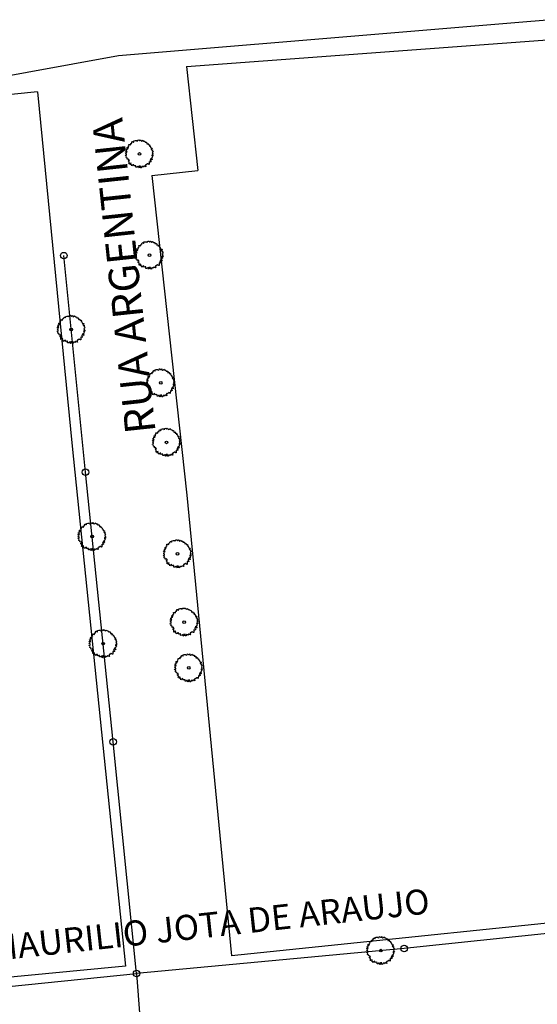
# Model space of a CAD drawing. Units: metres. Extents: x -65 to 826412, y -2 to 9117600.
# Drawn here: x 824015 to 824062, y 9115444 to 9115534 of the extents above; entities that cross this region are included whole.
import ezdxf

# ---------------------------------------------------------------- set-up
doc = ezdxf.new("R2010")
doc.units = ezdxf.units.M
doc.layers.add('1TopoCasas', color=176, linetype='Continuous', lineweight=30)
for name, color, linetype in [('1TopoPostesFios', 2, 'Continuous'), ('LOGRADOURO_TXT', 7, 'Continuous'), ('TERRAPLANAGEM', 40, 'Continuous'), ('TOP_ARVORES', 3, 'Continuous'), ('ÁRVORE', 34, 'Continuous')]:
    doc.layers.add(name, color=color, linetype=linetype)
doc.styles.add('Legend', font='calibri.ttf')
doc.styles.get("Standard").update_dxf_attribs({"font": 'arial.ttf'})

# ---------------------------------------------------------------- blocks, each defined once
blk = doc.blocks.new('bairro completo')
at = {"layer": '1TopoCasas', "flags": 128}
for points, elevation in [([(824029.473, 9115528.538), (824065.302, 9115531.184), (824073.625, 9115451.459)], -0.395), ([(824029.473, 9115528.538), (824030.519, 9115519.043)], -0.851), ([(824015.874, 9115526.233), (824005.958, 9115525.23)], 0.32), ([(824015.874, 9115526.233), (824019.048, 9115493.879), (824023.905, 9115446.369)], -0.036), ([(824026.308, 9115518.58), (824030.519, 9115519.043)], 1.499), ([(824026.308, 9115518.58), (824029.522, 9115489.394), (824033.577, 9115447.311)], 1.291), ([(824073.625, 9115451.459), (824033.577, 9115447.311)], 0.677), ([(824023.905, 9115446.369), (823988.945, 9115443.028)], 3.501)]:
    blk.add_lwpolyline(points, dxfattribs=dict(at, elevation=elevation))
at = {"layer": '1TopoPostesFios', "flags": 128}
for points, elevation in [([(824024.928, 9115445.702), (824022.792, 9115466.866), (824020.252, 9115491.493), (824018.283, 9115511.276)], -1.279), ([(824098.032, 9115452.839), (824074.611, 9115450.637), (824049.367, 9115448.005), (824024.928, 9115445.702), (824025.544, 9115437.325)], -1.279), ([(823974.977, 9115440.631), (824024.928, 9115445.702)], 2.242)]:
    blk.add_lwpolyline(points, dxfattribs=dict(at, elevation=elevation))
at = {"layer": '1TopoPostesFios'}
for centre in [(824018.283, 9115511.276, -1.279), (824020.252, 9115491.493, -1.279), (824022.792, 9115466.866, -1.279), (824049.367, 9115448.005, -1.279), (824024.928, 9115445.702, -1.279)]:
    blk.add_circle(centre, 0.3, dxfattribs=at)
at = {"layer": 'TOP_ARVORES'}
for points, elevation in [([(824025.284, 9115521.849), (824025.306, 9115521.799), (824025.381, 9115521.728), (824025.449, 9115521.764), (824025.477, 9115521.811), (824025.585, 9115521.723), (824025.675, 9115521.716), (824025.694, 9115521.635), (824025.834, 9115521.632), (824025.857, 9115521.481), (824025.92, 9115521.498), (824025.957, 9115521.513), (824025.991, 9115521.477), (824025.97, 9115521.412), (824026.06, 9115521.406), (824026.13, 9115521.315), (824026.074, 9115521.298), (824026.158, 9115521.272), (824026.172, 9115521.254), (824026.188, 9115521.211), (824026.224, 9115521.156), (824026.186, 9115521.147), (824026.233, 9115521.112), (824026.336, 9115521.094), (824026.322, 9115521.029), (824026.252, 9115521.018), (824026.283, 9115520.95), (824026.366, 9115520.943), (824026.374, 9115520.924), (824026.371, 9115520.873), (824026.334, 9115520.852), (824026.374, 9115520.829), (824026.428, 9115520.775), (824026.401, 9115520.716), (824026.347, 9115520.661), (824026.428, 9115520.603), (824026.405, 9115520.564), (824026.369, 9115520.536), (824026.377, 9115520.504), (824026.425, 9115520.463), (824026.462, 9115520.478), (824026.421, 9115520.418), (824026.3, 9115520.423), (824026.354, 9115520.382), (824026.403, 9115520.315), (824026.373, 9115520.287), (824026.331, 9115520.246), (824026.365, 9115520.217), (824026.238, 9115520.125), (824026.2, 9115520.116), (824026.216, 9115520.073), (824026.336, 9115520.094), (824026.345, 9115520.044), (824026.265, 9115520.006), (824026.168, 9115520.031), (824026.153, 9115519.967), (824026.228, 9115519.902), (824026.237, 9115519.858), (824026.138, 9115519.819), (824026.072, 9115519.859), (824026.069, 9115519.617), (824026.051, 9115519.603), (824025.99, 9115519.65), (824025.925, 9115519.671), (824025.805, 9115519.573), (824025.777, 9115519.609), (824025.73, 9115519.549), (824025.736, 9115519.466), (824025.76, 9115519.392), (824025.623, 9115519.433), (824025.64, 9115519.466), (824025.584, 9115519.45), (824025.513, 9115519.362), (824025.479, 9115519.404), (824025.414, 9115519.412), (824025.381, 9115519.346), (824025.372, 9115519.295), (824025.295, 9115519.302), (824025.277, 9115519.371), (824025.285, 9115519.442), (824025.17, 9115519.44), (824025.148, 9115519.394), (824025.204, 9115519.328), (824025.111, 9115519.283), (824025.062, 9115519.343), (824025.095, 9115519.422), (824025.032, 9115519.411), (824024.928, 9115519.347), (824024.858, 9115519.355), (824024.862, 9115519.482), (824024.797, 9115519.491), (824024.697, 9115519.464), (824024.67, 9115519.494), (824024.67, 9115519.584), (824024.588, 9115519.565), (824024.566, 9115519.525), (824024.486, 9115519.475), (824024.481, 9115519.545), (824024.427, 9115519.592), (824024.377, 9115519.582), (824024.401, 9115519.699), (824024.417, 9115519.732), (824024.292, 9115519.704), (824024.27, 9115519.651), (824024.218, 9115519.667), (824024.253, 9115519.708), (824024.253, 9115519.803), (824024.209, 9115519.883), (824024.143, 9115519.923), (824024.197, 9115519.965), (824024.267, 9115519.976), (824024.195, 9115520.092), (824024.108, 9115520.054), (824024.067, 9115520.102), (824024.109, 9115520.143), (824023.99, 9115520.205), (824023.984, 9115520.281), (824024.013, 9115520.321), (824023.964, 9115520.388), (824023.908, 9115520.378), (824023.934, 9115520.45), (824024.005, 9115520.448), (824024.011, 9115520.544), (824023.954, 9115520.54), (824023.929, 9115520.615), (824023.986, 9115520.625), (824024.02, 9115520.691), (824023.915, 9115520.735), (824023.955, 9115520.801), (824024.058, 9115520.783), (824024.042, 9115520.826), (824023.99, 9115520.842), (824023.935, 9115520.902), (824024.016, 9115520.926), (824024.046, 9115520.948), (824024.024, 9115520.997), (824024.029, 9115521.023), (824024.118, 9115521.023), (824024.141, 9115521.056), (824024.094, 9115521.085), (824024.029, 9115521.112), (824024.084, 9115521.148), (824024.172, 9115521.16), (824024.194, 9115521.206), (824024.165, 9115521.262), (824024.238, 9115521.311), (824024.221, 9115521.367), (824024.217, 9115521.431), (824024.337, 9115521.439), (824024.391, 9115521.405), (824024.398, 9115521.481), (824024.36, 9115521.485), (824024.457, 9115521.556), (824024.496, 9115521.533), (824024.503, 9115521.616), (824024.555, 9115521.696), (824024.625, 9115521.701), (824024.642, 9115521.632), (824024.673, 9115521.653), (824024.687, 9115521.731), (824024.684, 9115521.762), (824024.791, 9115521.789), (824024.931, 9115521.786), (824024.947, 9115521.736), (824025.047, 9115521.768), (824025.049, 9115521.832), (824025.137, 9115521.845), (824025.18, 9115521.784), (824025.218, 9115521.787), (824025.284, 9115521.849)], 1.243), ([(824026.191, 9115512.608), (824026.214, 9115512.559), (824026.289, 9115512.488), (824026.356, 9115512.524), (824026.385, 9115512.571), (824026.493, 9115512.483), (824026.583, 9115512.476), (824026.601, 9115512.395), (824026.742, 9115512.392), (824026.765, 9115512.241), (824026.827, 9115512.258), (824026.864, 9115512.273), (824026.899, 9115512.237), (824026.878, 9115512.172), (824026.967, 9115512.166), (824027.037, 9115512.075), (824026.981, 9115512.058), (824027.066, 9115512.032), (824027.08, 9115512.014), (824027.096, 9115511.971), (824027.131, 9115511.916), (824027.094, 9115511.907), (824027.141, 9115511.872), (824027.244, 9115511.854), (824027.229, 9115511.789), (824027.16, 9115511.778), (824027.19, 9115511.71), (824027.274, 9115511.703), (824027.281, 9115511.684), (824027.278, 9115511.633), (824027.242, 9115511.611), (824027.281, 9115511.589), (824027.336, 9115511.535), (824027.308, 9115511.476), (824027.255, 9115511.421), (824027.335, 9115511.363), (824027.313, 9115511.323), (824027.276, 9115511.295), (824027.285, 9115511.264), (824027.332, 9115511.223), (824027.369, 9115511.238), (824027.329, 9115511.178), (824027.208, 9115511.182), (824027.261, 9115511.142), (824027.311, 9115511.075), (824027.281, 9115511.047), (824027.239, 9115511.006), (824027.273, 9115510.977), (824027.145, 9115510.885), (824027.108, 9115510.876), (824027.124, 9115510.833), (824027.243, 9115510.854), (824027.253, 9115510.803), (824027.173, 9115510.766), (824027.076, 9115510.791), (824027.061, 9115510.726), (824027.135, 9115510.662), (824027.145, 9115510.618), (824027.046, 9115510.579), (824026.979, 9115510.619), (824026.977, 9115510.377), (824026.959, 9115510.363), (824026.898, 9115510.41), (824026.833, 9115510.43), (824026.712, 9115510.333), (824026.684, 9115510.369), (824026.637, 9115510.309), (824026.643, 9115510.226), (824026.668, 9115510.152), (824026.531, 9115510.193), (824026.548, 9115510.226), (824026.491, 9115510.209), (824026.421, 9115510.122), (824026.386, 9115510.164), (824026.322, 9115510.172), (824026.288, 9115510.106), (824026.279, 9115510.055), (824026.202, 9115510.062), (824026.185, 9115510.131), (824026.193, 9115510.201), (824026.078, 9115510.2), (824026.056, 9115510.154), (824026.111, 9115510.088), (824026.019, 9115510.043), (824025.97, 9115510.103), (824026.003, 9115510.182), (824025.94, 9115510.171), (824025.836, 9115510.107), (824025.765, 9115510.114), (824025.769, 9115510.242), (824025.705, 9115510.25), (824025.605, 9115510.224), (824025.577, 9115510.254), (824025.577, 9115510.343), (824025.496, 9115510.325), (824025.473, 9115510.285), (824025.394, 9115510.235), (824025.389, 9115510.305), (824025.335, 9115510.352), (824025.284, 9115510.342), (824025.308, 9115510.458), (824025.325, 9115510.492), (824025.2, 9115510.464), (824025.178, 9115510.411), (824025.126, 9115510.427), (824025.161, 9115510.467), (824025.161, 9115510.563), (824025.117, 9115510.643), (824025.051, 9115510.683), (824025.105, 9115510.725), (824025.174, 9115510.736), (824025.103, 9115510.852), (824025.016, 9115510.814), (824024.974, 9115510.862), (824025.016, 9115510.903), (824024.897, 9115510.965), (824024.892, 9115511.041), (824024.921, 9115511.081), (824024.872, 9115511.148), (824024.815, 9115511.138), (824024.842, 9115511.209), (824024.912, 9115511.208), (824024.918, 9115511.304), (824024.861, 9115511.3), (824024.837, 9115511.375), (824024.894, 9115511.385), (824024.927, 9115511.451), (824024.822, 9115511.495), (824024.862, 9115511.561), (824024.966, 9115511.543), (824024.95, 9115511.586), (824024.898, 9115511.602), (824024.843, 9115511.662), (824024.924, 9115511.686), (824024.954, 9115511.708), (824024.932, 9115511.757), (824024.936, 9115511.783), (824025.025, 9115511.783), (824025.049, 9115511.816), (824025.002, 9115511.845), (824024.936, 9115511.872), (824024.991, 9115511.908), (824025.08, 9115511.92), (824025.102, 9115511.966), (824025.072, 9115512.021), (824025.146, 9115512.071), (824025.129, 9115512.127), (824025.124, 9115512.191), (824025.245, 9115512.199), (824025.298, 9115512.164), (824025.306, 9115512.241), (824025.267, 9115512.245), (824025.364, 9115512.315), (824025.404, 9115512.293), (824025.411, 9115512.376), (824025.463, 9115512.456), (824025.533, 9115512.461), (824025.55, 9115512.392), (824025.581, 9115512.413), (824025.594, 9115512.491), (824025.592, 9115512.522), (824025.699, 9115512.549), (824025.839, 9115512.546), (824025.855, 9115512.496), (824025.955, 9115512.528), (824025.957, 9115512.592), (824026.045, 9115512.605), (824026.088, 9115512.544), (824026.126, 9115512.547), (824026.191, 9115512.608)], 2.146), ([(824019.047, 9115505.818), (824019.069, 9115505.768), (824019.144, 9115505.697), (824019.212, 9115505.734), (824019.241, 9115505.78), (824019.349, 9115505.692), (824019.438, 9115505.686), (824019.457, 9115505.604), (824019.597, 9115505.601), (824019.62, 9115505.45), (824019.683, 9115505.467), (824019.72, 9115505.482), (824019.754, 9115505.447), (824019.733, 9115505.381), (824019.823, 9115505.375), (824019.893, 9115505.284), (824019.837, 9115505.268), (824019.921, 9115505.242), (824019.935, 9115505.224), (824019.951, 9115505.18), (824019.987, 9115505.125), (824019.949, 9115505.116), (824019.996, 9115505.081), (824020.099, 9115505.063), (824020.085, 9115504.998), (824020.015, 9115504.987), (824020.046, 9115504.919), (824020.129, 9115504.912), (824020.137, 9115504.894), (824020.134, 9115504.842), (824020.097, 9115504.821), (824020.137, 9115504.798), (824020.192, 9115504.745), (824020.164, 9115504.685), (824020.11, 9115504.631), (824020.191, 9115504.573), (824020.168, 9115504.533), (824020.132, 9115504.505), (824020.14, 9115504.474), (824020.188, 9115504.432), (824020.225, 9115504.448), (824020.184, 9115504.388), (824020.063, 9115504.392), (824020.117, 9115504.351), (824020.166, 9115504.284), (824020.136, 9115504.257), (824020.094, 9115504.216), (824020.128, 9115504.186), (824020.001, 9115504.095), (824019.963, 9115504.086), (824019.979, 9115504.042), (824020.099, 9115504.063), (824020.108, 9115504.013), (824020.028, 9115503.975), (824019.931, 9115504.001), (824019.916, 9115503.936), (824019.991, 9115503.871), (824020, 9115503.827), (824019.901, 9115503.788), (824019.835, 9115503.828), (824019.832, 9115503.586), (824019.814, 9115503.572), (824019.754, 9115503.619), (824019.688, 9115503.64), (824019.568, 9115503.542), (824019.54, 9115503.579), (824019.493, 9115503.518), (824019.499, 9115503.436), (824019.523, 9115503.361), (824019.386, 9115503.402), (824019.403, 9115503.435), (824019.347, 9115503.419), (824019.277, 9115503.331), (824019.242, 9115503.373), (824019.177, 9115503.382), (824019.144, 9115503.316), (824019.135, 9115503.264), (824019.058, 9115503.271), (824019.04, 9115503.34), (824019.048, 9115503.411), (824018.933, 9115503.409), (824018.911, 9115503.363), (824018.967, 9115503.297), (824018.874, 9115503.252), (824018.825, 9115503.313), (824018.858, 9115503.391), (824018.795, 9115503.381), (824018.691, 9115503.316), (824018.621, 9115503.324), (824018.625, 9115503.452), (824018.56, 9115503.46), (824018.46, 9115503.434), (824018.433, 9115503.464), (824018.433, 9115503.553), (824018.351, 9115503.534), (824018.329, 9115503.495), (824018.249, 9115503.445), (824018.244, 9115503.514), (824018.19, 9115503.562), (824018.14, 9115503.552), (824018.164, 9115503.668), (824018.181, 9115503.701), (824018.055, 9115503.673), (824018.033, 9115503.621), (824017.981, 9115503.636), (824018.017, 9115503.677), (824018.016, 9115503.772), (824017.973, 9115503.852), (824017.906, 9115503.892), (824017.96, 9115503.934), (824018.03, 9115503.945), (824017.958, 9115504.061), (824017.871, 9115504.023), (824017.83, 9115504.071), (824017.872, 9115504.113), (824017.753, 9115504.174), (824017.747, 9115504.25), (824017.776, 9115504.291), (824017.727, 9115504.357), (824017.671, 9115504.347), (824017.698, 9115504.419), (824017.768, 9115504.417), (824017.774, 9115504.513), (824017.717, 9115504.509), (824017.692, 9115504.584), (824017.749, 9115504.594), (824017.783, 9115504.66), (824017.678, 9115504.704), (824017.718, 9115504.77), (824017.821, 9115504.752), (824017.805, 9115504.796), (824017.753, 9115504.811), (824017.698, 9115504.871), (824017.779, 9115504.896), (824017.81, 9115504.917), (824017.787, 9115504.966), (824017.792, 9115504.992), (824017.881, 9115504.992), (824017.904, 9115505.025), (824017.857, 9115505.054), (824017.792, 9115505.081), (824017.847, 9115505.117), (824017.935, 9115505.129), (824017.957, 9115505.176), (824017.928, 9115505.231), (824018.001, 9115505.28), (824017.984, 9115505.337), (824017.98, 9115505.4), (824018.1, 9115505.408), (824018.154, 9115505.374), (824018.161, 9115505.451), (824018.123, 9115505.454), (824018.22, 9115505.525), (824018.26, 9115505.502), (824018.266, 9115505.585), (824018.318, 9115505.665), (824018.388, 9115505.67), (824018.406, 9115505.601), (824018.436, 9115505.623), (824018.45, 9115505.7), (824018.447, 9115505.732), (824018.554, 9115505.758), (824018.694, 9115505.755), (824018.711, 9115505.705), (824018.81, 9115505.738), (824018.812, 9115505.802), (824018.9, 9115505.814), (824018.943, 9115505.753), (824018.981, 9115505.756), (824019.047, 9115505.818)], 2.501), ([(824027.217, 9115500.939), (824027.24, 9115500.89), (824027.315, 9115500.819), (824027.382, 9115500.855), (824027.411, 9115500.902), (824027.519, 9115500.814), (824027.608, 9115500.807), (824027.627, 9115500.726), (824027.767, 9115500.723), (824027.79, 9115500.572), (824027.853, 9115500.589), (824027.89, 9115500.604), (824027.924, 9115500.568), (824027.903, 9115500.503), (824027.993, 9115500.497), (824028.063, 9115500.406), (824028.007, 9115500.389), (824028.092, 9115500.363), (824028.106, 9115500.345), (824028.121, 9115500.302), (824028.157, 9115500.247), (824028.119, 9115500.238), (824028.166, 9115500.203), (824028.27, 9115500.185), (824028.255, 9115500.12), (824028.186, 9115500.109), (824028.216, 9115500.041), (824028.299, 9115500.034), (824028.307, 9115500.015), (824028.304, 9115499.964), (824028.267, 9115499.942), (824028.307, 9115499.92), (824028.362, 9115499.866), (824028.334, 9115499.807), (824028.28, 9115499.752), (824028.361, 9115499.694), (824028.338, 9115499.654), (824028.302, 9115499.626), (824028.31, 9115499.595), (824028.358, 9115499.554), (824028.395, 9115499.569), (824028.355, 9115499.509), (824028.233, 9115499.513), (824028.287, 9115499.473), (824028.336, 9115499.406), (824028.306, 9115499.378), (824028.265, 9115499.337), (824028.299, 9115499.308), (824028.171, 9115499.216), (824028.133, 9115499.207), (824028.149, 9115499.164), (824028.269, 9115499.185), (824028.279, 9115499.134), (824028.198, 9115499.097), (824028.101, 9115499.122), (824028.087, 9115499.057), (824028.161, 9115498.993), (824028.171, 9115498.949), (824028.071, 9115498.91), (824028.005, 9115498.95), (824028.002, 9115498.708), (824027.984, 9115498.694), (824027.924, 9115498.741), (824027.859, 9115498.761), (824027.738, 9115498.664), (824027.71, 9115498.7), (824027.663, 9115498.64), (824027.669, 9115498.557), (824027.693, 9115498.483), (824027.556, 9115498.524), (824027.573, 9115498.557), (824027.517, 9115498.54), (824027.447, 9115498.453), (824027.412, 9115498.495), (824027.348, 9115498.503), (824027.314, 9115498.437), (824027.305, 9115498.386), (824027.228, 9115498.393), (824027.21, 9115498.462), (824027.218, 9115498.532), (824027.104, 9115498.531), (824027.081, 9115498.485), (824027.137, 9115498.419), (824027.044, 9115498.374), (824026.996, 9115498.434), (824027.028, 9115498.513), (824026.965, 9115498.502), (824026.862, 9115498.438), (824026.791, 9115498.445), (824026.795, 9115498.573), (824026.731, 9115498.581), (824026.63, 9115498.555), (824026.603, 9115498.585), (824026.603, 9115498.674), (824026.522, 9115498.656), (824026.499, 9115498.616), (824026.419, 9115498.566), (824026.415, 9115498.636), (824026.36, 9115498.683), (824026.31, 9115498.673), (824026.334, 9115498.789), (824026.351, 9115498.822), (824026.225, 9115498.795), (824026.203, 9115498.742), (824026.151, 9115498.758), (824026.187, 9115498.798), (824026.187, 9115498.894), (824026.143, 9115498.974), (824026.076, 9115499.014), (824026.131, 9115499.056), (824026.2, 9115499.067), (824026.128, 9115499.183), (824026.042, 9115499.145), (824026, 9115499.193), (824026.042, 9115499.234), (824025.923, 9115499.296), (824025.918, 9115499.372), (824025.947, 9115499.412), (824025.897, 9115499.479), (824025.841, 9115499.469), (824025.868, 9115499.54), (824025.938, 9115499.539), (824025.944, 9115499.635), (824025.887, 9115499.631), (824025.863, 9115499.706), (824025.919, 9115499.716), (824025.953, 9115499.782), (824025.848, 9115499.826), (824025.888, 9115499.892), (824025.991, 9115499.874), (824025.975, 9115499.917), (824025.923, 9115499.933), (824025.868, 9115499.993), (824025.949, 9115500.017), (824025.98, 9115500.039), (824025.957, 9115500.088), (824025.962, 9115500.114), (824026.051, 9115500.113), (824026.074, 9115500.147), (824026.028, 9115500.176), (824025.962, 9115500.203), (824026.017, 9115500.238), (824026.105, 9115500.251), (824026.127, 9115500.297), (824026.098, 9115500.352), (824026.171, 9115500.402), (824026.155, 9115500.458), (824026.15, 9115500.522), (824026.271, 9115500.53), (824026.324, 9115500.495), (824026.331, 9115500.572), (824026.293, 9115500.576), (824026.39, 9115500.646), (824026.43, 9115500.624), (824026.437, 9115500.707), (824026.489, 9115500.787), (824026.558, 9115500.792), (824026.576, 9115500.723), (824026.606, 9115500.744), (824026.62, 9115500.822), (824026.618, 9115500.853), (824026.724, 9115500.88), (824026.865, 9115500.877), (824026.881, 9115500.827), (824026.98, 9115500.859), (824026.982, 9115500.923), (824027.071, 9115500.936), (824027.113, 9115500.875), (824027.151, 9115500.878), (824027.217, 9115500.939)], 2.676), ([(824027.75, 9115495.512), (824027.773, 9115495.462), (824027.848, 9115495.391), (824027.915, 9115495.428), (824027.944, 9115495.474), (824028.052, 9115495.386), (824028.142, 9115495.38), (824028.16, 9115495.298), (824028.3, 9115495.295), (824028.324, 9115495.144), (824028.386, 9115495.161), (824028.423, 9115495.176), (824028.458, 9115495.14), (824028.437, 9115495.075), (824028.526, 9115495.069), (824028.596, 9115494.978), (824028.54, 9115494.961), (824028.625, 9115494.936), (824028.639, 9115494.917), (824028.654, 9115494.874), (824028.69, 9115494.819), (824028.653, 9115494.81), (824028.7, 9115494.775), (824028.803, 9115494.757), (824028.788, 9115494.692), (824028.719, 9115494.681), (824028.749, 9115494.613), (824028.832, 9115494.606), (824028.84, 9115494.587), (824028.837, 9115494.536), (824028.8, 9115494.515), (824028.84, 9115494.492), (824028.895, 9115494.438), (824028.867, 9115494.379), (824028.814, 9115494.325), (824028.894, 9115494.266), (824028.871, 9115494.227), (824028.835, 9115494.199), (824028.844, 9115494.167), (824028.891, 9115494.126), (824028.928, 9115494.141), (824028.888, 9115494.081), (824028.766, 9115494.086), (824028.82, 9115494.045), (824028.869, 9115493.978), (824028.84, 9115493.951), (824028.798, 9115493.91), (824028.832, 9115493.88), (824028.704, 9115493.788), (824028.667, 9115493.779), (824028.682, 9115493.736), (824028.802, 9115493.757), (824028.812, 9115493.707), (824028.732, 9115493.669), (824028.634, 9115493.694), (824028.62, 9115493.63), (824028.694, 9115493.565), (824028.704, 9115493.521), (824028.604, 9115493.482), (824028.538, 9115493.522), (824028.536, 9115493.28), (824028.517, 9115493.266), (824028.457, 9115493.313), (824028.392, 9115493.334), (824028.271, 9115493.236), (824028.243, 9115493.272), (824028.196, 9115493.212), (824028.202, 9115493.13), (824028.226, 9115493.055), (824028.09, 9115493.096), (824028.106, 9115493.129), (824028.05, 9115493.113), (824027.98, 9115493.025), (824027.945, 9115493.067), (824027.881, 9115493.075), (824027.847, 9115493.009), (824027.838, 9115492.958), (824027.761, 9115492.965), (824027.744, 9115493.034), (824027.751, 9115493.105), (824027.637, 9115493.103), (824027.615, 9115493.057), (824027.67, 9115492.991), (824027.578, 9115492.946), (824027.529, 9115493.006), (824027.562, 9115493.085), (824027.499, 9115493.074), (824027.395, 9115493.01), (824027.324, 9115493.018), (824027.328, 9115493.145), (824027.264, 9115493.154), (824027.164, 9115493.128), (824027.136, 9115493.158), (824027.136, 9115493.247), (824027.055, 9115493.228), (824027.032, 9115493.189), (824026.953, 9115493.138), (824026.948, 9115493.208), (824026.894, 9115493.255), (824026.843, 9115493.245), (824026.867, 9115493.362), (824026.884, 9115493.395), (824026.758, 9115493.367), (824026.737, 9115493.314), (824026.685, 9115493.33), (824026.72, 9115493.371), (824026.72, 9115493.466), (824026.676, 9115493.546), (824026.609, 9115493.586), (824026.664, 9115493.628), (824026.733, 9115493.639), (824026.661, 9115493.755), (824026.575, 9115493.717), (824026.533, 9115493.765), (824026.575, 9115493.806), (824026.456, 9115493.868), (824026.451, 9115493.944), (824026.48, 9115493.984), (824026.431, 9115494.051), (824026.374, 9115494.041), (824026.401, 9115494.113), (824026.471, 9115494.111), (824026.477, 9115494.207), (824026.42, 9115494.203), (824026.396, 9115494.278), (824026.452, 9115494.288), (824026.486, 9115494.354), (824026.381, 9115494.398), (824026.421, 9115494.464), (824026.524, 9115494.446), (824026.509, 9115494.489), (824026.457, 9115494.505), (824026.401, 9115494.565), (824026.483, 9115494.59), (824026.513, 9115494.611), (824026.49, 9115494.66), (824026.495, 9115494.686), (824026.584, 9115494.686), (824026.607, 9115494.719), (824026.561, 9115494.748), (824026.495, 9115494.775), (824026.55, 9115494.811), (824026.638, 9115494.823), (824026.661, 9115494.869), (824026.631, 9115494.925), (824026.704, 9115494.974), (824026.688, 9115495.03), (824026.683, 9115495.094), (824026.804, 9115495.102), (824026.857, 9115495.068), (824026.865, 9115495.145), (824026.826, 9115495.148), (824026.923, 9115495.219), (824026.963, 9115495.196), (824026.97, 9115495.279), (824027.022, 9115495.359), (824027.091, 9115495.364), (824027.109, 9115495.295), (824027.139, 9115495.316), (824027.153, 9115495.394), (824027.151, 9115495.426), (824027.257, 9115495.452), (824027.398, 9115495.449), (824027.414, 9115495.399), (824027.514, 9115495.432), (824027.516, 9115495.495), (824027.604, 9115495.508), (824027.646, 9115495.447), (824027.684, 9115495.45), (824027.75, 9115495.512)], 2.87), ([(824020.95, 9115486.901), (824020.973, 9115486.852), (824021.048, 9115486.781), (824021.115, 9115486.817), (824021.144, 9115486.864), (824021.252, 9115486.776), (824021.342, 9115486.769), (824021.36, 9115486.688), (824021.501, 9115486.685), (824021.524, 9115486.534), (824021.586, 9115486.551), (824021.623, 9115486.566), (824021.658, 9115486.53), (824021.637, 9115486.465), (824021.726, 9115486.459), (824021.796, 9115486.368), (824021.74, 9115486.351), (824021.825, 9115486.325), (824021.839, 9115486.307), (824021.855, 9115486.264), (824021.89, 9115486.209), (824021.853, 9115486.2), (824021.9, 9115486.165), (824022.003, 9115486.147), (824021.988, 9115486.082), (824021.919, 9115486.071), (824021.949, 9115486.003), (824022.033, 9115485.996), (824022.04, 9115485.977), (824022.037, 9115485.926), (824022.001, 9115485.904), (824022.04, 9115485.882), (824022.095, 9115485.828), (824022.067, 9115485.769), (824022.014, 9115485.714), (824022.094, 9115485.656), (824022.072, 9115485.616), (824022.035, 9115485.588), (824022.044, 9115485.557), (824022.091, 9115485.516), (824022.128, 9115485.531), (824022.088, 9115485.471), (824021.967, 9115485.475), (824022.02, 9115485.435), (824022.07, 9115485.368), (824022.04, 9115485.34), (824021.998, 9115485.299), (824022.032, 9115485.27), (824021.904, 9115485.178), (824021.867, 9115485.169), (824021.883, 9115485.126), (824022.002, 9115485.147), (824022.012, 9115485.097), (824021.932, 9115485.059), (824021.835, 9115485.084), (824021.82, 9115485.02), (824021.894, 9115484.955), (824021.904, 9115484.911), (824021.805, 9115484.872), (824021.738, 9115484.912), (824021.736, 9115484.67), (824021.718, 9115484.656), (824021.657, 9115484.703), (824021.592, 9115484.724), (824021.471, 9115484.626), (824021.443, 9115484.662), (824021.396, 9115484.602), (824021.402, 9115484.519), (824021.427, 9115484.445), (824021.29, 9115484.486), (824021.307, 9115484.519), (824021.25, 9115484.502), (824021.18, 9115484.415), (824021.145, 9115484.457), (824021.081, 9115484.465), (824021.047, 9115484.399), (824021.038, 9115484.348), (824020.961, 9115484.355), (824020.944, 9115484.424), (824020.952, 9115484.494), (824020.837, 9115484.493), (824020.815, 9115484.447), (824020.87, 9115484.381), (824020.778, 9115484.336), (824020.729, 9115484.396), (824020.762, 9115484.475), (824020.699, 9115484.464), (824020.595, 9115484.4), (824020.524, 9115484.408), (824020.528, 9115484.535), (824020.464, 9115484.543), (824020.364, 9115484.517), (824020.336, 9115484.547), (824020.336, 9115484.636), (824020.255, 9115484.618), (824020.232, 9115484.578), (824020.153, 9115484.528), (824020.148, 9115484.598), (824020.094, 9115484.645), (824020.043, 9115484.635), (824020.067, 9115484.752), (824020.084, 9115484.785), (824019.959, 9115484.757), (824019.937, 9115484.704), (824019.885, 9115484.72), (824019.92, 9115484.76), (824019.92, 9115484.856), (824019.876, 9115484.936), (824019.81, 9115484.976), (824019.864, 9115485.018), (824019.933, 9115485.029), (824019.862, 9115485.145), (824019.775, 9115485.107), (824019.733, 9115485.155), (824019.775, 9115485.196), (824019.656, 9115485.258), (824019.651, 9115485.334), (824019.68, 9115485.374), (824019.631, 9115485.441), (824019.574, 9115485.431), (824019.601, 9115485.502), (824019.671, 9115485.501), (824019.677, 9115485.597), (824019.62, 9115485.593), (824019.596, 9115485.668), (824019.653, 9115485.678), (824019.686, 9115485.744), (824019.581, 9115485.788), (824019.621, 9115485.854), (824019.725, 9115485.836), (824019.709, 9115485.879), (824019.657, 9115485.895), (824019.602, 9115485.955), (824019.683, 9115485.979), (824019.713, 9115486.001), (824019.691, 9115486.05), (824019.695, 9115486.076), (824019.784, 9115486.076), (824019.808, 9115486.109), (824019.761, 9115486.138), (824019.695, 9115486.165), (824019.75, 9115486.201), (824019.839, 9115486.213), (824019.861, 9115486.259), (824019.831, 9115486.314), (824019.905, 9115486.364), (824019.888, 9115486.42), (824019.883, 9115486.484), (824020.004, 9115486.492), (824020.057, 9115486.457), (824020.065, 9115486.534), (824020.026, 9115486.538), (824020.123, 9115486.608), (824020.163, 9115486.586), (824020.17, 9115486.669), (824020.222, 9115486.749), (824020.292, 9115486.754), (824020.309, 9115486.685), (824020.34, 9115486.706), (824020.353, 9115486.784), (824020.351, 9115486.815), (824020.458, 9115486.842), (824020.598, 9115486.839), (824020.614, 9115486.789), (824020.714, 9115486.821), (824020.716, 9115486.885), (824020.804, 9115486.898), (824020.847, 9115486.837), (824020.885, 9115486.84), (824020.95, 9115486.901)], 3.411), ([(824028.751, 9115485.327), (824028.773, 9115485.278), (824028.848, 9115485.206), (824028.916, 9115485.243), (824028.944, 9115485.29), (824029.052, 9115485.201), (824029.142, 9115485.195), (824029.16, 9115485.113), (824029.301, 9115485.11), (824029.324, 9115484.959), (824029.386, 9115484.976), (824029.424, 9115484.992), (824029.458, 9115484.956), (824029.437, 9115484.891), (824029.527, 9115484.884), (824029.597, 9115484.793), (824029.54, 9115484.777), (824029.625, 9115484.751), (824029.639, 9115484.733), (824029.655, 9115484.689), (824029.691, 9115484.634), (824029.653, 9115484.625), (824029.7, 9115484.59), (824029.803, 9115484.572), (824029.789, 9115484.507), (824029.719, 9115484.496), (824029.749, 9115484.428), (824029.833, 9115484.421), (824029.84, 9115484.403), (824029.838, 9115484.352), (824029.801, 9115484.33), (824029.841, 9115484.307), (824029.895, 9115484.254), (824029.868, 9115484.195), (824029.814, 9115484.14), (824029.894, 9115484.082), (824029.872, 9115484.042), (824029.835, 9115484.014), (824029.844, 9115483.983), (824029.891, 9115483.942), (824029.929, 9115483.957), (824029.888, 9115483.897), (824029.767, 9115483.901), (824029.821, 9115483.86), (824029.87, 9115483.794), (824029.84, 9115483.766), (824029.798, 9115483.725), (824029.832, 9115483.695), (824029.705, 9115483.604), (824029.667, 9115483.595), (824029.683, 9115483.551), (824029.802, 9115483.572), (824029.812, 9115483.522), (824029.732, 9115483.485), (824029.635, 9115483.51), (824029.62, 9115483.445), (824029.695, 9115483.38), (824029.704, 9115483.336), (824029.605, 9115483.298), (824029.538, 9115483.338), (824029.536, 9115483.095), (824029.518, 9115483.081), (824029.457, 9115483.128), (824029.392, 9115483.149), (824029.271, 9115483.052), (824029.243, 9115483.088), (824029.197, 9115483.027), (824029.202, 9115482.945), (824029.227, 9115482.87), (824029.09, 9115482.912), (824029.107, 9115482.945), (824029.051, 9115482.928), (824028.98, 9115482.84), (824028.946, 9115482.883), (824028.881, 9115482.891), (824028.848, 9115482.825), (824028.838, 9115482.773), (824028.761, 9115482.781), (824028.744, 9115482.849), (824028.752, 9115482.92), (824028.637, 9115482.918), (824028.615, 9115482.872), (824028.67, 9115482.806), (824028.578, 9115482.762), (824028.529, 9115482.822), (824028.562, 9115482.901), (824028.499, 9115482.89), (824028.395, 9115482.825), (824028.325, 9115482.833), (824028.328, 9115482.961), (824028.264, 9115482.969), (824028.164, 9115482.943), (824028.136, 9115482.973), (824028.137, 9115483.062), (824028.055, 9115483.044), (824028.032, 9115483.004), (824027.953, 9115482.954), (824027.948, 9115483.024), (824027.894, 9115483.071), (824027.844, 9115483.061), (824027.867, 9115483.177), (824027.884, 9115483.21), (824027.759, 9115483.182), (824027.737, 9115483.13), (824027.685, 9115483.145), (824027.72, 9115483.186), (824027.72, 9115483.282), (824027.676, 9115483.361), (824027.61, 9115483.401), (824027.664, 9115483.443), (824027.734, 9115483.454), (824027.662, 9115483.57), (824027.575, 9115483.533), (824027.534, 9115483.581), (824027.575, 9115483.622), (824027.456, 9115483.684), (824027.451, 9115483.76), (824027.48, 9115483.8), (824027.431, 9115483.866), (824027.374, 9115483.856), (824027.401, 9115483.928), (824027.471, 9115483.927), (824027.478, 9115484.023), (824027.421, 9115484.019), (824027.396, 9115484.093), (824027.453, 9115484.104), (824027.486, 9115484.17), (824027.382, 9115484.213), (824027.422, 9115484.28), (824027.525, 9115484.261), (824027.509, 9115484.305), (824027.457, 9115484.32), (824027.402, 9115484.38), (824027.483, 9115484.405), (824027.513, 9115484.426), (824027.491, 9115484.476), (824027.495, 9115484.501), (824027.585, 9115484.501), (824027.608, 9115484.535), (824027.561, 9115484.563), (824027.496, 9115484.59), (824027.55, 9115484.626), (824027.639, 9115484.639), (824027.661, 9115484.685), (824027.632, 9115484.74), (824027.705, 9115484.79), (824027.688, 9115484.846), (824027.684, 9115484.909), (824027.804, 9115484.918), (824027.858, 9115484.883), (824027.865, 9115484.96), (824027.826, 9115484.964), (824027.923, 9115485.034), (824027.963, 9115485.011), (824027.97, 9115485.095), (824028.022, 9115485.175), (824028.092, 9115485.179), (824028.109, 9115485.111), (824028.14, 9115485.132), (824028.153, 9115485.209), (824028.151, 9115485.241), (824028.258, 9115485.267), (824028.398, 9115485.264), (824028.414, 9115485.215), (824028.514, 9115485.247), (824028.516, 9115485.311), (824028.604, 9115485.323), (824028.647, 9115485.263), (824028.685, 9115485.265), (824028.751, 9115485.327)], 3.254), ([(824029.363, 9115479.096), (824029.385, 9115479.046), (824029.46, 9115478.975), (824029.528, 9115479.011), (824029.556, 9115479.058), (824029.664, 9115478.97), (824029.754, 9115478.963), (824029.772, 9115478.882), (824029.913, 9115478.879), (824029.936, 9115478.728), (824029.999, 9115478.745), (824030.036, 9115478.76), (824030.07, 9115478.724), (824030.049, 9115478.659), (824030.139, 9115478.653), (824030.209, 9115478.562), (824030.153, 9115478.545), (824030.237, 9115478.519), (824030.251, 9115478.501), (824030.267, 9115478.458), (824030.303, 9115478.403), (824030.265, 9115478.394), (824030.312, 9115478.359), (824030.415, 9115478.341), (824030.401, 9115478.276), (824030.331, 9115478.265), (824030.362, 9115478.197), (824030.445, 9115478.19), (824030.452, 9115478.171), (824030.45, 9115478.12), (824030.413, 9115478.099), (824030.453, 9115478.076), (824030.507, 9115478.022), (824030.48, 9115477.963), (824030.426, 9115477.908), (824030.507, 9115477.85), (824030.484, 9115477.811), (824030.448, 9115477.783), (824030.456, 9115477.751), (824030.504, 9115477.71), (824030.541, 9115477.725), (824030.5, 9115477.665), (824030.379, 9115477.67), (824030.433, 9115477.629), (824030.482, 9115477.562), (824030.452, 9115477.535), (824030.41, 9115477.493), (824030.444, 9115477.464), (824030.317, 9115477.372), (824030.279, 9115477.363), (824030.295, 9115477.32), (824030.414, 9115477.341), (824030.424, 9115477.291), (824030.344, 9115477.253), (824030.247, 9115477.278), (824030.232, 9115477.214), (824030.307, 9115477.149), (824030.316, 9115477.105), (824030.217, 9115477.066), (824030.15, 9115477.106), (824030.148, 9115476.864), (824030.13, 9115476.85), (824030.069, 9115476.897), (824030.004, 9115476.918), (824029.884, 9115476.82), (824029.856, 9115476.856), (824029.809, 9115476.796), (824029.815, 9115476.713), (824029.839, 9115476.639), (824029.702, 9115476.68), (824029.719, 9115476.713), (824029.663, 9115476.697), (824029.592, 9115476.609), (824029.558, 9115476.651), (824029.493, 9115476.659), (824029.46, 9115476.593), (824029.451, 9115476.542), (824029.374, 9115476.549), (824029.356, 9115476.618), (824029.364, 9115476.689), (824029.249, 9115476.687), (824029.227, 9115476.641), (824029.283, 9115476.575), (824029.19, 9115476.53), (824029.141, 9115476.59), (824029.174, 9115476.669), (824029.111, 9115476.658), (824029.007, 9115476.594), (824028.937, 9115476.602), (824028.941, 9115476.729), (824028.876, 9115476.738), (824028.776, 9115476.711), (824028.749, 9115476.741), (824028.749, 9115476.831), (824028.667, 9115476.812), (824028.645, 9115476.772), (824028.565, 9115476.722), (824028.56, 9115476.792), (824028.506, 9115476.839), (824028.456, 9115476.829), (824028.48, 9115476.946), (824028.496, 9115476.979), (824028.371, 9115476.951), (824028.349, 9115476.898), (824028.297, 9115476.914), (824028.332, 9115476.955), (824028.332, 9115477.05), (824028.288, 9115477.13), (824028.222, 9115477.17), (824028.276, 9115477.212), (824028.346, 9115477.223), (824028.274, 9115477.339), (824028.187, 9115477.301), (824028.146, 9115477.349), (824028.188, 9115477.39), (824028.069, 9115477.452), (824028.063, 9115477.528), (824028.092, 9115477.568), (824028.043, 9115477.635), (824027.987, 9115477.625), (824028.013, 9115477.697), (824028.084, 9115477.695), (824028.09, 9115477.791), (824028.033, 9115477.787), (824028.008, 9115477.862), (824028.065, 9115477.872), (824028.099, 9115477.938), (824027.994, 9115477.982), (824028.034, 9115478.048), (824028.137, 9115478.03), (824028.121, 9115478.073), (824028.069, 9115478.089), (824028.014, 9115478.149), (824028.095, 9115478.173), (824028.125, 9115478.195), (824028.103, 9115478.244), (824028.107, 9115478.27), (824028.197, 9115478.27), (824028.22, 9115478.303), (824028.173, 9115478.332), (824028.108, 9115478.359), (824028.163, 9115478.395), (824028.251, 9115478.407), (824028.273, 9115478.453), (824028.244, 9115478.509), (824028.317, 9115478.558), (824028.3, 9115478.614), (824028.296, 9115478.678), (824028.416, 9115478.686), (824028.47, 9115478.652), (824028.477, 9115478.728), (824028.439, 9115478.732), (824028.536, 9115478.803), (824028.575, 9115478.78), (824028.582, 9115478.863), (824028.634, 9115478.943), (824028.704, 9115478.948), (824028.721, 9115478.879), (824028.752, 9115478.9), (824028.766, 9115478.978), (824028.763, 9115479.009), (824028.87, 9115479.036), (824029.01, 9115479.033), (824029.026, 9115478.983), (824029.126, 9115479.015), (824029.128, 9115479.079), (824029.216, 9115479.092), (824029.259, 9115479.031), (824029.297, 9115479.034), (824029.363, 9115479.096)], 3.344), ([(824021.959, 9115477.121), (824021.982, 9115477.071), (824022.057, 9115477), (824022.124, 9115477.037), (824022.153, 9115477.083), (824022.261, 9115476.995), (824022.351, 9115476.989), (824022.369, 9115476.907), (824022.509, 9115476.904), (824022.533, 9115476.753), (824022.595, 9115476.77), (824022.632, 9115476.785), (824022.667, 9115476.75), (824022.646, 9115476.684), (824022.735, 9115476.678), (824022.805, 9115476.587), (824022.749, 9115476.571), (824022.834, 9115476.545), (824022.848, 9115476.527), (824022.864, 9115476.483), (824022.899, 9115476.428), (824022.862, 9115476.419), (824022.909, 9115476.384), (824023.012, 9115476.366), (824022.997, 9115476.301), (824022.928, 9115476.29), (824022.958, 9115476.222), (824023.041, 9115476.215), (824023.049, 9115476.197), (824023.046, 9115476.145), (824023.01, 9115476.124), (824023.049, 9115476.101), (824023.104, 9115476.048), (824023.076, 9115475.988), (824023.023, 9115475.934), (824023.103, 9115475.876), (824023.08, 9115475.836), (824023.044, 9115475.808), (824023.053, 9115475.777), (824023.1, 9115475.735), (824023.137, 9115475.751), (824023.097, 9115475.691), (824022.976, 9115475.695), (824023.029, 9115475.654), (824023.079, 9115475.587), (824023.049, 9115475.56), (824023.007, 9115475.519), (824023.041, 9115475.489), (824022.913, 9115475.398), (824022.876, 9115475.389), (824022.891, 9115475.345), (824023.011, 9115475.366), (824023.021, 9115475.316), (824022.941, 9115475.279), (824022.843, 9115475.304), (824022.829, 9115475.239), (824022.903, 9115475.174), (824022.913, 9115475.13), (824022.814, 9115475.091), (824022.747, 9115475.131), (824022.745, 9115474.889), (824022.727, 9115474.875), (824022.666, 9115474.922), (824022.601, 9115474.943), (824022.48, 9115474.845), (824022.452, 9115474.882), (824022.405, 9115474.821), (824022.411, 9115474.739), (824022.435, 9115474.664), (824022.299, 9115474.705), (824022.316, 9115474.738), (824022.259, 9115474.722), (824022.189, 9115474.634), (824022.154, 9115474.676), (824022.09, 9115474.685), (824022.056, 9115474.619), (824022.047, 9115474.567), (824021.97, 9115474.574), (824021.953, 9115474.643), (824021.96, 9115474.714), (824021.846, 9115474.712), (824021.824, 9115474.666), (824021.879, 9115474.6), (824021.787, 9115474.555), (824021.738, 9115474.616), (824021.771, 9115474.694), (824021.708, 9115474.684), (824021.604, 9115474.619), (824021.533, 9115474.627), (824021.537, 9115474.755), (824021.473, 9115474.763), (824021.373, 9115474.737), (824021.345, 9115474.767), (824021.345, 9115474.856), (824021.264, 9115474.837), (824021.241, 9115474.798), (824021.162, 9115474.748), (824021.157, 9115474.817), (824021.103, 9115474.865), (824021.052, 9115474.855), (824021.076, 9115474.971), (824021.093, 9115475.004), (824020.968, 9115474.976), (824020.946, 9115474.924), (824020.894, 9115474.939), (824020.929, 9115474.98), (824020.929, 9115475.075), (824020.885, 9115475.155), (824020.819, 9115475.195), (824020.873, 9115475.237), (824020.942, 9115475.248), (824020.871, 9115475.364), (824020.784, 9115475.326), (824020.742, 9115475.374), (824020.784, 9115475.416), (824020.665, 9115475.477), (824020.66, 9115475.553), (824020.689, 9115475.594), (824020.64, 9115475.66), (824020.583, 9115475.65), (824020.61, 9115475.722), (824020.68, 9115475.72), (824020.686, 9115475.816), (824020.629, 9115475.812), (824020.605, 9115475.887), (824020.662, 9115475.897), (824020.695, 9115475.963), (824020.59, 9115476.007), (824020.63, 9115476.074), (824020.733, 9115476.055), (824020.718, 9115476.099), (824020.666, 9115476.114), (824020.61, 9115476.174), (824020.692, 9115476.199), (824020.722, 9115476.22), (824020.699, 9115476.269), (824020.704, 9115476.295), (824020.793, 9115476.295), (824020.816, 9115476.328), (824020.77, 9115476.357), (824020.704, 9115476.384), (824020.759, 9115476.42), (824020.847, 9115476.432), (824020.87, 9115476.479), (824020.84, 9115476.534), (824020.913, 9115476.583), (824020.897, 9115476.64), (824020.892, 9115476.703), (824021.013, 9115476.711), (824021.066, 9115476.677), (824021.074, 9115476.754), (824021.035, 9115476.757), (824021.132, 9115476.828), (824021.172, 9115476.805), (824021.179, 9115476.888), (824021.231, 9115476.968), (824021.301, 9115476.973), (824021.318, 9115476.904), (824021.348, 9115476.926), (824021.362, 9115477.003), (824021.36, 9115477.035), (824021.466, 9115477.061), (824021.607, 9115477.058), (824021.623, 9115477.008), (824021.723, 9115477.041), (824021.725, 9115477.105), (824021.813, 9115477.117), (824021.855, 9115477.056), (824021.893, 9115477.059), (824021.959, 9115477.121)], 3.401), ([(824029.774, 9115474.906), (824029.797, 9115474.857), (824029.872, 9115474.786), (824029.939, 9115474.822), (824029.968, 9115474.869), (824030.076, 9115474.781), (824030.166, 9115474.774), (824030.184, 9115474.693), (824030.324, 9115474.69), (824030.348, 9115474.538), (824030.41, 9115474.556), (824030.447, 9115474.571), (824030.482, 9115474.535), (824030.461, 9115474.47), (824030.55, 9115474.463), (824030.62, 9115474.373), (824030.564, 9115474.356), (824030.649, 9115474.33), (824030.663, 9115474.312), (824030.678, 9115474.268), (824030.714, 9115474.214), (824030.677, 9115474.205), (824030.724, 9115474.17), (824030.827, 9115474.151), (824030.812, 9115474.087), (824030.743, 9115474.076), (824030.773, 9115474.008), (824030.856, 9115474.001), (824030.864, 9115473.982), (824030.861, 9115473.931), (824030.824, 9115473.909), (824030.864, 9115473.887), (824030.919, 9115473.833), (824030.891, 9115473.774), (824030.838, 9115473.719), (824030.918, 9115473.661), (824030.895, 9115473.621), (824030.859, 9115473.593), (824030.868, 9115473.562), (824030.915, 9115473.521), (824030.952, 9115473.536), (824030.912, 9115473.476), (824030.79, 9115473.48), (824030.844, 9115473.439), (824030.893, 9115473.373), (824030.864, 9115473.345), (824030.822, 9115473.304), (824030.856, 9115473.275), (824030.728, 9115473.183), (824030.691, 9115473.174), (824030.706, 9115473.131), (824030.826, 9115473.152), (824030.836, 9115473.101), (824030.756, 9115473.064), (824030.658, 9115473.089), (824030.644, 9115473.024), (824030.718, 9115472.959), (824030.728, 9115472.916), (824030.628, 9115472.877), (824030.562, 9115472.917), (824030.56, 9115472.675), (824030.541, 9115472.661), (824030.481, 9115472.707), (824030.416, 9115472.728), (824030.295, 9115472.631), (824030.267, 9115472.667), (824030.22, 9115472.607), (824030.226, 9115472.524), (824030.25, 9115472.449), (824030.114, 9115472.491), (824030.13, 9115472.524), (824030.074, 9115472.507), (824030.004, 9115472.42), (824029.969, 9115472.462), (824029.905, 9115472.47), (824029.871, 9115472.404), (824029.862, 9115472.352), (824029.785, 9115472.36), (824029.768, 9115472.429), (824029.775, 9115472.499), (824029.661, 9115472.498), (824029.639, 9115472.452), (824029.694, 9115472.385), (824029.602, 9115472.341), (824029.553, 9115472.401), (824029.586, 9115472.48), (824029.523, 9115472.469), (824029.419, 9115472.404), (824029.348, 9115472.412), (824029.352, 9115472.54), (824029.288, 9115472.548), (824029.188, 9115472.522), (824029.16, 9115472.552), (824029.16, 9115472.641), (824029.079, 9115472.623), (824029.056, 9115472.583), (824028.977, 9115472.533), (824028.972, 9115472.603), (824028.918, 9115472.65), (824028.867, 9115472.64), (824028.891, 9115472.756), (824028.908, 9115472.789), (824028.782, 9115472.762), (824028.761, 9115472.709), (824028.709, 9115472.725), (824028.744, 9115472.765), (824028.744, 9115472.861), (824028.7, 9115472.94), (824028.633, 9115472.98), (824028.688, 9115473.022), (824028.757, 9115473.034), (824028.685, 9115473.15), (824028.599, 9115473.112), (824028.557, 9115473.16), (824028.599, 9115473.201), (824028.48, 9115473.263), (824028.475, 9115473.339), (824028.504, 9115473.379), (824028.455, 9115473.446), (824028.398, 9115473.435), (824028.425, 9115473.507), (824028.495, 9115473.506), (824028.501, 9115473.602), (824028.444, 9115473.598), (824028.42, 9115473.672), (824028.476, 9115473.683), (824028.51, 9115473.749), (824028.405, 9115473.792), (824028.445, 9115473.859), (824028.548, 9115473.841), (824028.533, 9115473.884), (824028.481, 9115473.9), (824028.425, 9115473.959), (824028.507, 9115473.984), (824028.537, 9115474.005), (824028.514, 9115474.055), (824028.519, 9115474.081), (824028.608, 9115474.08), (824028.631, 9115474.114), (824028.585, 9115474.142), (824028.519, 9115474.17), (824028.574, 9115474.205), (824028.662, 9115474.218), (824028.685, 9115474.264), (824028.655, 9115474.319), (824028.728, 9115474.369), (824028.712, 9115474.425), (824028.707, 9115474.488), (824028.828, 9115474.497), (824028.881, 9115474.462), (824028.889, 9115474.539), (824028.85, 9115474.543), (824028.947, 9115474.613), (824028.987, 9115474.591), (824028.994, 9115474.674), (824029.046, 9115474.754), (824029.115, 9115474.759), (824029.133, 9115474.69), (824029.163, 9115474.711), (824029.177, 9115474.788), (824029.175, 9115474.82), (824029.281, 9115474.847), (824029.422, 9115474.844), (824029.438, 9115474.794), (824029.538, 9115474.826), (824029.54, 9115474.89), (824029.628, 9115474.902), (824029.67, 9115474.842), (824029.708, 9115474.844), (824029.774, 9115474.906)], 3.478), ([(824047.304, 9115449.09), (824047.327, 9115449.04), (824047.402, 9115448.969), (824047.47, 9115449.006), (824047.498, 9115449.052), (824047.606, 9115448.964), (824047.696, 9115448.958), (824047.714, 9115448.876), (824047.855, 9115448.873), (824047.878, 9115448.722), (824047.94, 9115448.739), (824047.978, 9115448.754), (824048.012, 9115448.718), (824047.991, 9115448.653), (824048.081, 9115448.647), (824048.151, 9115448.556), (824048.094, 9115448.539), (824048.179, 9115448.513), (824048.193, 9115448.495), (824048.209, 9115448.452), (824048.244, 9115448.397), (824048.207, 9115448.388), (824048.254, 9115448.353), (824048.357, 9115448.335), (824048.342, 9115448.27), (824048.273, 9115448.259), (824048.303, 9115448.191), (824048.387, 9115448.184), (824048.394, 9115448.165), (824048.391, 9115448.114), (824048.355, 9115448.093), (824048.395, 9115448.07), (824048.449, 9115448.016), (824048.421, 9115447.957), (824048.368, 9115447.902), (824048.448, 9115447.844), (824048.426, 9115447.805), (824048.389, 9115447.777), (824048.398, 9115447.745), (824048.445, 9115447.704), (824048.483, 9115447.719), (824048.442, 9115447.659), (824048.321, 9115447.664), (824048.375, 9115447.623), (824048.424, 9115447.556), (824048.394, 9115447.529), (824048.352, 9115447.487), (824048.386, 9115447.458), (824048.259, 9115447.366), (824048.221, 9115447.357), (824048.237, 9115447.314), (824048.356, 9115447.335), (824048.366, 9115447.285), (824048.286, 9115447.247), (824048.189, 9115447.272), (824048.174, 9115447.208), (824048.249, 9115447.143), (824048.258, 9115447.099), (824048.159, 9115447.06), (824048.092, 9115447.1), (824048.09, 9115446.858), (824048.072, 9115446.844), (824048.011, 9115446.891), (824047.946, 9115446.912), (824047.825, 9115446.814), (824047.797, 9115446.85), (824047.751, 9115446.79), (824047.756, 9115446.707), (824047.781, 9115446.633), (824047.644, 9115446.674), (824047.661, 9115446.707), (824047.605, 9115446.691), (824047.534, 9115446.603), (824047.499, 9115446.645), (824047.435, 9115446.653), (824047.401, 9115446.587), (824047.392, 9115446.536), (824047.315, 9115446.543), (824047.298, 9115446.612), (824047.306, 9115446.683), (824047.191, 9115446.681), (824047.169, 9115446.635), (824047.224, 9115446.569), (824047.132, 9115446.524), (824047.083, 9115446.584), (824047.116, 9115446.663), (824047.053, 9115446.652), (824046.949, 9115446.588), (824046.878, 9115446.596), (824046.882, 9115446.723), (824046.818, 9115446.732), (824046.718, 9115446.706), (824046.69, 9115446.735), (824046.691, 9115446.825), (824046.609, 9115446.806), (824046.586, 9115446.766), (824046.507, 9115446.716), (824046.502, 9115446.786), (824046.448, 9115446.833), (824046.398, 9115446.823), (824046.421, 9115446.94), (824046.438, 9115446.973), (824046.313, 9115446.945), (824046.291, 9115446.892), (824046.239, 9115446.908), (824046.274, 9115446.949), (824046.274, 9115447.044), (824046.23, 9115447.124), (824046.164, 9115447.164), (824046.218, 9115447.206), (824046.287, 9115447.217), (824046.216, 9115447.333), (824046.129, 9115447.295), (824046.088, 9115447.343), (824046.129, 9115447.384), (824046.01, 9115447.446), (824046.005, 9115447.522), (824046.034, 9115447.562), (824045.985, 9115447.629), (824045.928, 9115447.619), (824045.955, 9115447.691), (824046.025, 9115447.689), (824046.031, 9115447.785), (824045.974, 9115447.781), (824045.95, 9115447.856), (824046.007, 9115447.866), (824046.04, 9115447.932), (824045.935, 9115447.976), (824045.975, 9115448.042), (824046.079, 9115448.024), (824046.063, 9115448.067), (824046.011, 9115448.083), (824045.956, 9115448.143), (824046.037, 9115448.168), (824046.067, 9115448.189), (824046.045, 9115448.238), (824046.049, 9115448.264), (824046.138, 9115448.264), (824046.162, 9115448.297), (824046.115, 9115448.326), (824046.049, 9115448.353), (824046.104, 9115448.389), (824046.193, 9115448.401), (824046.215, 9115448.447), (824046.186, 9115448.503), (824046.259, 9115448.552), (824046.242, 9115448.608), (824046.238, 9115448.672), (824046.358, 9115448.68), (824046.411, 9115448.646), (824046.419, 9115448.723), (824046.38, 9115448.726), (824046.477, 9115448.797), (824046.517, 9115448.774), (824046.524, 9115448.857), (824046.576, 9115448.937), (824046.646, 9115448.942), (824046.663, 9115448.873), (824046.694, 9115448.894), (824046.707, 9115448.972), (824046.705, 9115449.003), (824046.812, 9115449.03), (824046.952, 9115449.027), (824046.968, 9115448.977), (824047.068, 9115449.01), (824047.07, 9115449.073), (824047.158, 9115449.086), (824047.201, 9115449.025), (824047.239, 9115449.028), (824047.304, 9115449.09)], -1.279)]:
    blk.add_lwpolyline(points, dxfattribs=dict(at, elevation=elevation))
at = {"layer": 'ÁRVORE'}
for centre in [(824025.191, 9115520.561, 1.243), (824026.099, 9115511.321, 2.146), (824018.954, 9115504.53, 2.501), (824027.125, 9115499.652, 2.676), (824027.658, 9115494.224, 2.87), (824020.858, 9115485.614, 3.411), (824028.658, 9115484.039, 3.254), (824029.27, 9115477.808, 3.344), (824021.867, 9115475.833, 3.401), (824029.682, 9115473.619, 3.478), (824047.212, 9115447.802, -1.279)]:
    blk.add_circle(centre, 0.122, dxfattribs=at)

msp = doc.modelspace()

# ---------------------------------------------------------------- linework, layer by layer
at = {"layer": 'TERRAPLANAGEM'}
msp.add_lwpolyline([(824120.236, 9115520.956), (824092.142, 9115536.55, 0.153014), (824074.051, 9115540.601), (824023.293, 9115536.36), (823998.101, 9115531.768), (823963.744, 9115523.202), (823921.884, 9115513.773), (823904.661, 9115509.329), (823841.065, 9115484.831), (823843.222, 9115479.232), (823906.495, 9115503.606), (823923.293, 9115507.94), (823965.129, 9115517.364), (823999.366, 9115525.9), (824024.083, 9115530.405), (824074.55, 9115534.622, -0.153014), (824089.14, 9115531.355), (824118.318, 9115515.333)], format="xyb", dxfattribs=at)

# ---------------------------------------------------------------- block references
at = {"layer": '1TopoCasas'}
msp.add_blockref('bairro completo', (0.813, 0.854, 352.631), dxfattribs=at)

# ---------------------------------------------------------------- texts
msp.add_text('RUA MAURILIO JOTA DE ARAUJO', height=2.28728, rotation=6.24245).set_placement((824005.705, 9115446.94, -61.659))
at = {"layer": 'LOGRADOURO_TXT', "lineweight": 5, "style": 'Legend'}
msp.add_text('RUA ARGENTINA', height=2.77128, rotation=96.07611, dxfattribs=at).set_placement((824027.486, 9115496.015, 349.095))

doc.saveas('drawing.dxf')
